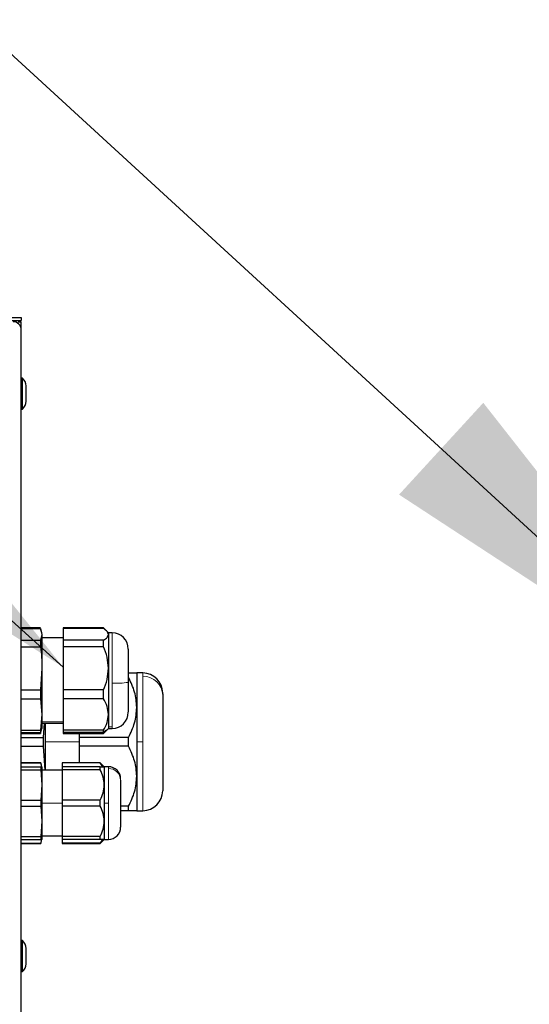
# Model space of a CAD drawing. Units: millimetres. Extents: x 150 to 12450, y 150 to 8760.
# Drawn here: x 1957 to 2090, y 7297 to 7554 of the extents above; entities that cross this region are included whole.
import ezdxf

# ---------------------------------------------------------------- set-up
doc = ezdxf.new("R2010")
doc.units = ezdxf.units.MM
doc.header["$LTSCALE"] = 30
for name, color, linetype in [('BEMAßUNG', 7, 'Continuous'), ('KONTUR', 2, 'Continuous'), ('TEXT', 7, 'Continuous')]:
    doc.layers.add(name, color=color, linetype=linetype)
doc.styles.add('SLDTEXTSTYLE0', font='TXT', dxfattribs={"width": 0.75})
doc.dimstyles.new('SLDDIMSTYLE0', dxfattribs={"dimtxt": 90, "dimasz": 99.06, "dimexe": 0, "dimexo": 0.0625, "dimgap": 22.5, "dimtad": 1, "dimdec": 1, "dimrnd": 1e-09, "dimzin": 12, "dimdsep": 46, "dimtxsty": 'SLDTEXTSTYLE0', "dimsah": 1, "dimcen": 0.09, "dimadec": 0, "dimazin": 3, "dimtfac": 1, "dimtdec": 1, "dimtofl": 0, "dimtmove": 0, "dimatfit": 3, "dimfxl": 1, "dimfrac": 2, "dimtolj": 1, "dimtzin": 12, "dimarcsym": 0})
doc.dimstyles.new('SLDDIMSTYLE1', dxfattribs={"dimtxt": 90, "dimasz": 99.06, "dimexe": 0, "dimexo": 0.0625, "dimgap": 22.5, "dimtad": 1, "dimdec": 0, "dimrnd": 1e-09, "dimzin": 12, "dimdsep": 46, "dimtxsty": 'SLDTEXTSTYLE0', "dimsah": 1, "dimcen": 0.09, "dimadec": 0, "dimazin": 3, "dimtfac": 1, "dimtdec": 0, "dimtofl": 0, "dimtmove": 0, "dimatfit": 3, "dimfxl": 1, "dimfrac": 2, "dimtolj": 1, "dimtzin": 12, "dimarcsym": 0})
doc.dimstyles.new('SLDDIMSTYLE4', dxfattribs={"dimtxt": 0.18, "dimasz": 99.06, "dimexe": 0, "dimexo": 0.0625, "dimgap": 0, "dimtad": 0, "dimtih": 1, "dimtoh": 1, "dimdec": 0, "dimrnd": 1e-09, "dimzin": 0, "dimdsep": 46, "dimtxsty": 'Standard', "dimsah": 1, "dimcen": 0.09, "dimadec": 0, "dimazin": 0, "dimtfac": 99.06, "dimtdec": 0, "dimtofl": 0, "dimtmove": 0, "dimatfit": 3, "dimfxl": 1, "dimfrac": 2, "dimtolj": 1, "dimtzin": 0, "dimarcsym": 0})

# ---------------------------------------------------------------- blocks, each defined once
blk = doc.blocks.new('_D_13')
at = {"layer": 'BEMAßUNG'}
for p, q in [((1748.93, 6501.2), (1748.93, 8154.16)), ((3144.34, 6501.2), (3144.34, 8154.16)), ((3144.34, 8139.16), (1748.93, 8139.16))]:
    blk.add_line(p, q, dxfattribs=at)
for points in [[(1748.93, 8139.16), (1847.99, 8123.92), (1847.99, 8154.4)], [(3144.34, 8139.16), (3045.28, 8154.4), (3045.28, 8123.92)]]:
    blk.add_solid(points, dxfattribs=at)
at = {"layer": 'BEMAßUNG', "char_height": 90, "attachment_point": 1, "style": 'SLDTEXTSTYLE0'}
for s, insert in [('Gesamttiefe', (1935.7, 8255.17)), ('1395', (2691.57, 8255.17))]:
    blk.add_mtext(s, dxfattribs=dict(at, insert=insert))
blk = doc.blocks.new('_D_17')
at = {"layer": 'BEMAßUNG'}
for p, q in [((1831.63, 7193.31), (1831.63, 8004.16)), ((3061.63, 7193.31), (3061.63, 8004.16)), ((3061.63, 7989.16), (1831.63, 7989.16))]:
    blk.add_line(p, q, dxfattribs=at)
for points in [[(1831.63, 7989.16), (1930.69, 7973.92), (1930.69, 8004.4)], [(3061.63, 7989.16), (2962.57, 8004.4), (2962.57, 7973.92)]]:
    blk.add_solid(points, dxfattribs=at)
at = {"layer": 'BEMAßUNG', "insert": (2313.63, 8105.17), "char_height": 90, "attachment_point": 1, "style": 'SLDTEXTSTYLE0'}
blk.add_mtext('1230', dxfattribs=at)

msp = doc.modelspace()

# ---------------------------------------------------------------- linework, layer by layer
at = {"color": 8, "linetype": 'Continuous', "lineweight": 18}
for p, q in [((1981.09, 7393.74), (1981.09, 7380.56)), ((1989.13, 7383.24), (1989.13, 7382.36)), ((1981.09, 7380.56), (1981.09, 7369.16)), ((1989.13, 7382.36), (1989.13, 7365.24)), ((1962.73, 7370.46), (1968.33, 7370.46)), ((1980.14, 7369.16), (1981.09, 7369.16)), ((1981.09, 7369.16), (1981.09, 7368.74)), ((1963.63, 7365.24), (1972.53, 7365.24)), ((1987.55, 7365.24), (1989.13, 7365.24)), ((1989.13, 7365.24), (1989.13, 7347.24)), ((1980.13, 7358.74), (1980.13, 7358.27)), ((1980.13, 7358.27), (1980.13, 7349.24)), ((1962.73, 7349.24), (1968.03, 7349.24)), ((1979.05, 7349.24), (1980.13, 7349.24)), ((1980.13, 7349.24), (1980.13, 7339.74))]:
    msp.add_line(p, q, dxfattribs=at)
for centre, radius, start, end in [((1982.15, 7400.31), 19.78, 266.9371, 279.2607), ((1989.26, 7377.28), 5.08, 1.4731, 91.4009), ((1980.21, 7355.15), 3.12, 1.4731, 91.4009)]:
    msp.add_arc(centre, radius, start, end, dxfattribs=at)
at = {"layer": 'KONTUR'}
for p, q in [((1832.83, 7476.14), (1957.33, 7476.14)), ((1832.83, 7475.34), (1957.33, 7475.34)), ((1957.33, 7476.14), (1957.33, 7475.34)), ((1956.53, 7475.04), (1957.33, 7475.04)), ((1957.33, 7472.94), (1957.33, 7475.04)), ((1957.33, 7291.34), (1957.33, 7472.94)), ((1957.63, 7460.29), (1957.33, 7460.29)), ((1957.63, 7456.24), (1957.63, 7460.29)), ((1958.63, 7456.24), (1958.63, 7458.24)), ((1957.63, 7452.19), (1957.63, 7456.24)), ((1958.63, 7454.24), (1958.63, 7456.24)), ((1957.33, 7452.19), (1957.63, 7452.19)), ((1962.39, 7395.04), (1957.33, 7395.04)), ((1957.33, 7394.99), (1962.39, 7394.99)), ((1957.33, 7394.83), (1962.39, 7394.83)), ((1962.39, 7395.04), (1962.39, 7394.99)), ((1962.39, 7394.83), (1962.73, 7393.3)), ((1962.54, 7394.17), (1962.39, 7394.82)), ((1962.73, 7393.3), (1962.39, 7391.78)), ((1962.73, 7393.74), (1962.61, 7394.2)), ((1962.73, 7393.3), (1962.73, 7384.45)), ((1978.84, 7395.04), (1968.33, 7395.04)), ((1968.33, 7395.04), (1968.33, 7394.99)), ((1978.84, 7394.99), (1968.33, 7394.99)), ((1968.33, 7394.99), (1968.33, 7394.83)), ((1978.84, 7394.83), (1968.33, 7394.83)), ((1968.33, 7394.83), (1968.33, 7391.78)), ((1979.32, 7394.56), (1978.84, 7395.04)), ((1978.84, 7394.99), (1978.84, 7395.04)), ((1980.14, 7393.74), (1979.68, 7394.2)), ((1981.09, 7393.74), (1980.14, 7393.74)), ((1980.14, 7393.74), (1980.14, 7393.3)), ((1980.14, 7393.3), (1980.14, 7384.45)), ((1957.33, 7391.78), (1962.39, 7391.78)), ((1962.39, 7391.78), (1962.39, 7390.1)), ((1968.33, 7392.39), (1962.73, 7392.39)), ((1978.84, 7391.78), (1968.33, 7391.78)), ((1968.33, 7391.78), (1968.33, 7390.1)), ((1978.84, 7390.1), (1978.84, 7391.78)), ((1957.33, 7390.1), (1962.39, 7390.1)), ((1978.84, 7390.1), (1968.33, 7390.1)), ((1968.33, 7390.1), (1968.33, 7378.8)), ((1985.33, 7389.5), (1985.33, 7380.79)), ((1962.73, 7384.45), (1962.39, 7378.8)), ((1962.73, 7384.45), (1962.73, 7372.38)), ((1980.14, 7384.45), (1980.14, 7372.38)), ((1985.4, 7383.24), (1985.33, 7383.24)), ((1989.13, 7383.24), (1987.55, 7383.24)), ((1987.55, 7383.24), (1987.55, 7374.24)), ((1985.4, 7382.08), (1985.33, 7382.08)), ((1957.33, 7378.8), (1962.39, 7378.8)), ((1962.39, 7378.8), (1962.39, 7376.51)), ((1978.84, 7378.8), (1968.33, 7378.8)), ((1968.33, 7378.8), (1968.33, 7376.51)), ((1978.84, 7376.51), (1978.84, 7378.8)), ((1994.33, 7377.9), (1994.33, 7377.41)), ((1957.33, 7376.51), (1962.39, 7376.51)), ((1962.39, 7376.51), (1962.73, 7372.38)), ((1978.84, 7376.51), (1968.33, 7376.51)), ((1968.33, 7376.51), (1968.33, 7368.25)), ((1994.33, 7377.41), (1994.33, 7352.44)), ((1962.73, 7372.38), (1962.39, 7368.25)), ((1962.73, 7372.38), (1962.73, 7368.74)), ((1980.14, 7372.38), (1980.14, 7369.16)), ((1987.55, 7374.24), (1987.55, 7365.24)), ((1962.73, 7370.09), (1968.33, 7370.09)), ((1963.33, 7370.09), (1963.06, 7366.39)), ((1963.63, 7370.09), (1963.63, 7357.84)), ((1957.33, 7368.25), (1962.39, 7368.25)), ((1957.33, 7367.64), (1962.39, 7367.64)), ((1957.33, 7367.49), (1962.39, 7367.49)), ((1957.33, 7367.44), (1962.39, 7367.44)), ((1962.39, 7367.64), (1962.53, 7368.29)), ((1962.39, 7368.25), (1962.39, 7367.64)), ((1962.42, 7367.73), (1962.39, 7367.49)), ((1962.39, 7367.49), (1962.39, 7367.44)), ((1962.52, 7367.95), (1962.61, 7368.27)), ((1962.61, 7368.27), (1962.73, 7368.74)), ((1978.84, 7368.25), (1968.33, 7368.25)), ((1968.33, 7368.25), (1968.33, 7367.64)), ((1978.84, 7367.64), (1968.33, 7367.64)), ((1968.33, 7367.64), (1968.33, 7367.49)), ((1978.84, 7367.49), (1968.33, 7367.49)), ((1968.33, 7367.49), (1968.33, 7367.44)), ((1968.33, 7367.44), (1978.84, 7367.44)), ((1972.53, 7367.44), (1972.53, 7366.39)), ((1979.66, 7368.29), (1978.84, 7367.64)), ((1978.84, 7367.44), (1979.68, 7368.27)), ((1978.84, 7367.64), (1978.84, 7368.25)), ((1978.84, 7367.44), (1978.84, 7367.49)), ((1979.68, 7368.27), (1980.14, 7368.74)), ((1980.14, 7369.16), (1980.14, 7368.74)), ((1980.14, 7368.74), (1981.09, 7368.74)), ((1957.33, 7366.39), (1963.06, 7366.39)), ((1963.06, 7366.39), (1963.06, 7364.08)), ((1972.53, 7366.39), (1972.53, 7364.08)), ((1985.4, 7366.39), (1972.53, 7366.39)), ((1985.4, 7364.08), (1985.4, 7366.39)), ((1987.55, 7365.24), (1987.55, 7356.24)), ((1957.33, 7364.08), (1963.06, 7364.08)), ((1963.06, 7364.08), (1963.52, 7357.84)), ((1985.4, 7364.08), (1972.53, 7364.08)), ((1972.53, 7364.08), (1972.53, 7359.79)), ((1962.45, 7359.79), (1957.33, 7359.79)), ((1957.33, 7359.76), (1962.45, 7359.76)), ((1962.73, 7358.74), (1962.45, 7359.79)), ((1962.45, 7359.79), (1962.45, 7359.76)), ((1962.45, 7359.76), (1962.73, 7357.46)), ((1978, 7359.79), (1968.03, 7359.79)), ((1968.03, 7359.79), (1968.03, 7359.76)), ((1978, 7359.76), (1968.03, 7359.76)), ((1968.03, 7359.76), (1968.03, 7358.74)), ((1979.05, 7358.74), (1978, 7359.79)), ((1978, 7359.76), (1978, 7359.79)), ((1978.69, 7358.74), (1978, 7359.76)), ((1957.33, 7358.74), (1962.45, 7358.74)), ((1957.33, 7357.96), (1962.45, 7357.96)), ((1962.45, 7358.74), (1962.45, 7357.96)), ((1962.73, 7358.74), (1962.45, 7358.74)), ((1962.45, 7357.96), (1962.73, 7353.99)), ((1962.73, 7358.74), (1962.73, 7353.99)), ((1968.03, 7357.84), (1962.73, 7357.84)), ((1978, 7358.74), (1968.03, 7358.74)), ((1968.03, 7358.74), (1968.03, 7357.96)), ((1978, 7357.96), (1968.03, 7357.96)), ((1968.03, 7357.96), (1968.03, 7350.01)), ((1978, 7357.96), (1978, 7358.74)), ((1980.13, 7358.74), (1979.05, 7358.74)), ((1979.05, 7358.74), (1979.05, 7353.99)), ((1983.33, 7355.23), (1983.33, 7342.94)), ((1987.55, 7356.24), (1987.55, 7347.24)), ((1962.73, 7353.99), (1962.45, 7350.01)), ((1962.73, 7353.99), (1962.73, 7344.49)), ((1979.05, 7353.99), (1979.05, 7349.24)), ((1957.33, 7350.01), (1962.45, 7350.01)), ((1962.45, 7350.01), (1962.45, 7348.46)), ((1968.03, 7350.01), (1968.03, 7348.46)), ((1978, 7350.01), (1968.03, 7350.01)), ((1978, 7348.46), (1978, 7350.01)), ((1979.05, 7349.24), (1979.05, 7344.49)), ((1957.33, 7348.46), (1962.45, 7348.46)), ((1962.45, 7348.46), (1962.73, 7344.49)), ((1978, 7348.46), (1968.03, 7348.46)), ((1968.03, 7348.46), (1968.03, 7340.51)), ((1985.4, 7348.39), (1983.33, 7348.39)), ((1985.4, 7347.24), (1983.33, 7347.24)), ((1985.4, 7347.24), (1985.4, 7348.39)), ((1987.55, 7347.24), (1989.13, 7347.24)), ((1962.73, 7344.49), (1962.45, 7340.51)), ((1962.73, 7344.49), (1962.73, 7339.74)), ((1979.05, 7344.49), (1979.05, 7339.74)), ((1957.33, 7340.51), (1962.45, 7340.51)), ((1957.33, 7339.74), (1962.45, 7339.74)), ((1962.73, 7341.01), (1962.45, 7338.72)), ((1962.45, 7340.51), (1962.45, 7339.74)), ((1962.45, 7338.69), (1962.73, 7339.74)), ((1962.45, 7339.74), (1962.73, 7339.74)), ((1962.73, 7340.64), (1968.03, 7340.64)), ((1978, 7340.51), (1968.03, 7340.51)), ((1968.03, 7340.51), (1968.03, 7339.74)), ((1978, 7339.74), (1968.03, 7339.74)), ((1968.03, 7339.74), (1968.03, 7338.72)), ((1978, 7339.74), (1978, 7340.51)), ((1978, 7338.69), (1979.05, 7339.74)), ((1978, 7338.71), (1978.69, 7339.74)), ((1979.05, 7339.74), (1980.13, 7339.74)), ((1957.33, 7338.72), (1962.45, 7338.72)), ((1957.33, 7338.69), (1962.45, 7338.69)), ((1962.45, 7338.72), (1962.45, 7338.69)), ((1978, 7338.72), (1968.03, 7338.72)), ((1968.03, 7338.72), (1968.03, 7338.69)), ((1968.03, 7338.69), (1978, 7338.69)), ((1978, 7338.69), (1978, 7338.72)), ((1957.63, 7313.29), (1957.33, 7313.29)), ((1957.63, 7305.19), (1957.63, 7313.29)), ((1958.63, 7307.24), (1958.63, 7311.24)), ((1957.33, 7305.19), (1957.63, 7305.19))]:
    msp.add_line(p, q, dxfattribs=at)
for centre, radius, start, end in [((1955.23, 7472.94), 2.1, 0, 90), ((1956.03, 7458.24), 2.6, 0, 52.0067), ((1956.03, 7454.24), 2.6, 307.9933, 0), ((1981.09, 7389.5), 4.24, 0, 90), ((1989.13, 7378.04), 5.2, 0, 90), ((1981.09, 7372.98), 4.24, 270, 0), ((1980.13, 7355.54), 3.2, 0, 90), ((1989.13, 7352.44), 5.2, 270, 0), ((1980.13, 7342.94), 3.2, 270, 0), ((1956.03, 7311.24), 2.6, 0, 52.0067), ((1956.03, 7307.24), 2.6, 307.9933, 360)]:
    msp.add_arc(centre, radius, start, end, dxfattribs=at)
for points, knots in [([(1980.14, 7393.3), (1980.08, 7393.57), (1979.94, 7394.09), (1979.21, 7394.58), (1978.84, 7394.83)], [0, 0, 0, 0, 0.500156, 1, 1, 1, 1]), ([(1978.84, 7391.78), (1979.21, 7392.03), (1979.94, 7392.52), (1980.08, 7393.04), (1980.14, 7393.3)], [0, 0, 0, 0, 0.499486, 1, 1, 1, 1]), ([(1962.62, 7392.33), (1962.63, 7392.26), (1962.72, 7391.51), (1962.73, 7390.75), (1962.73, 7390.06)], [0, 0, 0, 0, 0.0847, 1, 1, 1, 1]), ([(1962.39, 7390.1), (1962.49, 7389.16), (1962.69, 7387.28), (1962.72, 7385.39), (1962.73, 7384.45)], [0, 0, 0, 0, 0.500042, 1, 1, 1, 1]), ([(1980.14, 7384.45), (1980.08, 7385.42), (1979.94, 7387.37), (1979.21, 7389.19), (1978.84, 7390.1)], [0, 0, 0, 0, 0.499096, 1, 1, 1, 1]), ([(1978.84, 7378.8), (1979.21, 7379.71), (1979.94, 7381.53), (1980.08, 7383.48), (1980.14, 7384.45)], [0, 0, 0, 0, 0.501052, 1, 1, 1, 1]), ([(1985.4, 7383.24), (1986.01, 7383.24), (1987.21, 7383.24), (1987.44, 7383.24), (1987.55, 7383.24)], [0, 0, 0, 0, 0.501137, 1, 1, 1, 1]), ([(1985.33, 7380.79), (1985.33, 7379.71), (1985.33, 7377.57), (1985.33, 7374.95), (1985.33, 7373.25), (1985.33, 7373.11), (1985.33, 7373.05)], [0, 0, 0, 0, 0.2588541, 0.5177082, 0.7765624, 1, 1, 1, 1]), ([(1987.55, 7374.24), (1987.44, 7375.59), (1987.21, 7378.31), (1986, 7380.82), (1985.4, 7382.08)], [0, 0, 0, 0, 0.500276, 1, 1, 1, 1]), ([(1980.14, 7372.38), (1980.08, 7373.09), (1979.94, 7374.52), (1979.21, 7375.84), (1978.84, 7376.51)], [0, 0, 0, 0, 0.500156, 1, 1, 1, 1]), ([(1978.84, 7368.25), (1979.21, 7368.92), (1979.94, 7370.25), (1980.08, 7371.67), (1980.14, 7372.38)], [0, 0, 0, 0, 0.4994864, 1, 1, 1, 1]), ([(1985.4, 7366.39), (1986, 7367.65), (1987.21, 7370.16), (1987.44, 7372.88), (1987.55, 7374.24)], [0, 0, 0, 0, 0.499463, 1, 1, 1, 1]), ([(1987.55, 7356.24), (1987.44, 7357.59), (1987.21, 7360.31), (1986, 7362.82), (1985.4, 7364.08)], [0, 0, 0, 0, 0.500276, 1, 1, 1, 1]), ([(1978, 7358.74), (1978.29, 7358.74), (1978.88, 7358.74), (1978.99, 7358.74), (1979.05, 7358.74)], [0, 0, 0, 0, 0.5010259, 1, 1, 1, 1]), ([(1979.05, 7353.99), (1978.99, 7354.67), (1978.88, 7356.04), (1978.29, 7357.32), (1978, 7357.96)], [0, 0, 0, 0, 0.500208, 1, 1, 1, 1]), ([(1985.4, 7348.39), (1986, 7349.65), (1987.21, 7352.16), (1987.44, 7354.88), (1987.55, 7356.24)], [0, 0, 0, 0, 0.499463, 1, 1, 1, 1]), ([(1978, 7350.01), (1978.29, 7350.65), (1978.88, 7351.93), (1978.99, 7353.3), (1979.05, 7353.99)], [0, 0, 0, 0, 0.499437, 1, 1, 1, 1]), ([(1979.05, 7344.49), (1978.99, 7345.17), (1978.88, 7346.54), (1978.29, 7347.82), (1978, 7348.46)], [0, 0, 0, 0, 0.500208, 1, 1, 1, 1]), ([(1987.55, 7347.24), (1987.44, 7347.24), (1987.21, 7347.24), (1986, 7347.24), (1985.4, 7347.24)], [0, 0, 0, 0, 0.500115, 1, 1, 1, 1]), ([(1978, 7340.51), (1978.29, 7341.15), (1978.88, 7342.43), (1978.99, 7343.8), (1979.05, 7344.49)], [0, 0, 0, 0, 0.499437, 1, 1, 1, 1]), ([(1979.05, 7339.74), (1978.99, 7339.74), (1978.88, 7339.74), (1978.29, 7339.74), (1978, 7339.74)], [0, 0, 0, 0, 0.498974, 1, 1, 1, 1])]:
    msp.add_open_spline(points, degree=3, knots=knots, dxfattribs=at)

# ---------------------------------------------------------------- dimensions: what is measured, and where the dimension line sits
at = {"layer": 'BEMAßUNG'}
dim = msp.add_linear_dim(base=(1748.93, 8139.16), p1=(3144.34, 6501.2), p2=(1748.93, 6501.2), text='Gesamttiefe <>', dimstyle='SLDDIMSTYLE1', dxfattribs=at)
dim.commit()
dim.dimension.update_dxf_attribs({"geometry": '_D_13', "text_midpoint": (2446.63, 8139.16), "dimtype": 160})
dim = msp.add_linear_dim(base=(1831.63, 7989.16), p1=(3061.63, 7193.31), p2=(1831.63, 7193.31), dimstyle='SLDDIMSTYLE0', dxfattribs=at)
dim.commit()
dim.dimension.update_dxf_attribs({"geometry": '_D_17', "text_midpoint": (2446.63, 7989.16), "dimtype": 160})

# ---------------------------------------------------------------- leaders
at = {"layer": 'TEXT'}
for points in [[(2140.13, 7374.88), (1497.03, 7964.88), (1437.03, 7964.88)], [(1968.33, 7384.74), (1502.13, 7801.61), (1442.13, 7801.61)]]:
    msp.add_leader(points, dimstyle='SLDDIMSTYLE4', dxfattribs=at)

doc.saveas('drawing.dxf')
